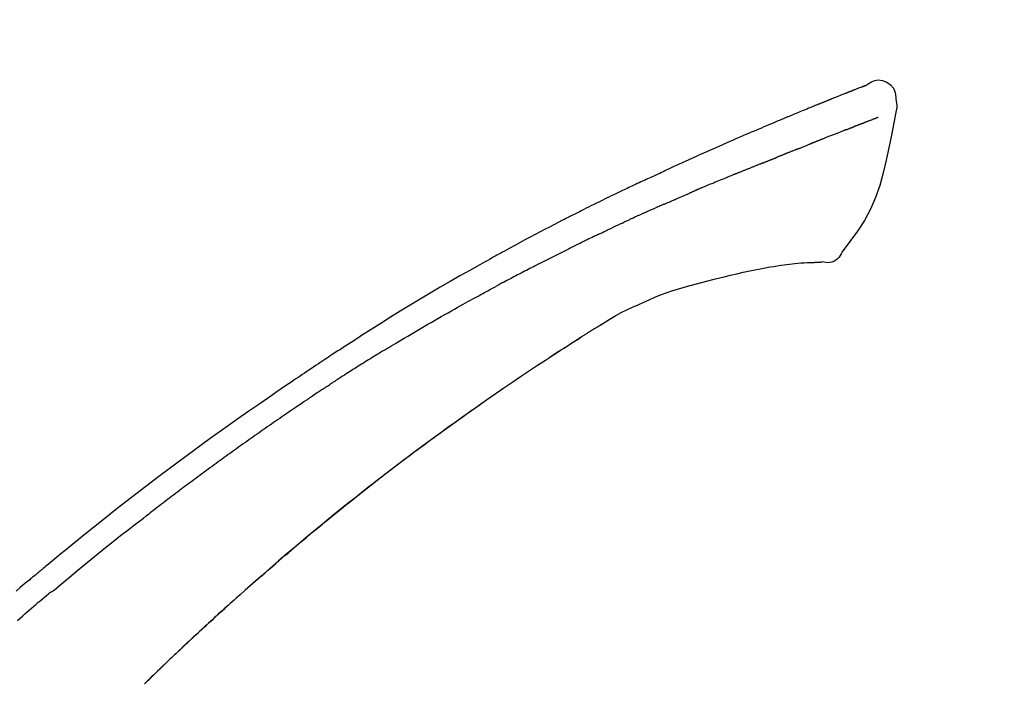
# Model space of a CAD drawing. Units: millimetres. Extents: x -109 to 26472, y -120 to 8859.
# Drawn here: x 7822 to 7888, y 3245 to 3289 of the extents above; entities that cross this region are included whole.
import ezdxf

# ---------------------------------------------------------------- set-up
doc = ezdxf.new("R2010")
doc.units = ezdxf.units.MM
doc.layers.get('DEFPOINTS').update_dxf_attribs({"color": 146})
doc.layers.add('150-機器', color=8, linetype='Continuous')
doc.layers.add('166-寸法B', color=11, linetype='Continuous')
doc.styles.add('KH001', font='txt')
doc.dimstyles.new('KH1xx030', dxfattribs={"dimscale": 30, "dimtxt": 2, "dimasz": 0.6, "dimexe": 0.3, "dimexo": 1.2, "dimgap": 0.5, "dimtad": 3, "dimdec": 1, "dimdsep": 46, "dimlunit": 6, "dimtxsty": 'KH001', "dimblk": 'DOT', "dimcen": 1, "dimdle": 1, "dimclrd": 256, "dimclre": 256, "dimclrt": 256, "dimadec": 0, "dimazin": 0, "dimtfac": 1, "dimtdec": 1, "dimtix": 1, "dimtmove": 2, "dimatfit": 3, "dimldrblk": 'CLOSEDBLANK', "dimfxl": 1, "dimtolj": 1, "dimtzin": 0, "dimlwd": -1, "dimlwe": -1, "dimarcsym": 0})

# ---------------------------------------------------------------- blocks, each defined once
blk = doc.blocks.new('F402_D')
at = {"layer": '150-機器', "color": 13, "linetype": 'Continuous'}
for points in [[(-85.546, 252.867), (-85.76, 253.012), (-85.977, 253.139), (-86.201, 253.231), (-86.435, 253.271), (-86.724, 253.236), (-87.006, 253.119), (-87.255, 252.937), (-87.443, 252.708), (-87.538, 252.5), (-87.592, 252.278), (-87.618, 252.046), (-87.632, 251.808)], [(-85.55, 252.866), (-85.55, 252.868), (-85.549, 252.869), (-85.548, 252.87), (-85.548, 252.871), (-85.54, 252.875), (-85.53, 252.871), (-85.518, 252.863), (-85.505, 252.853), (-85.451, 252.818), (-85.402, 252.801), (-85.355, 252.79), (-85.307, 252.777), (-85.244, 252.753), (-85.182, 252.729), (-85.119, 252.704), (-85.056, 252.68), (-85.009, 252.661), (-84.962, 252.643), (-84.916, 252.624), (-84.869, 252.606), (-84.855, 252.601), (-84.841, 252.595), (-84.828, 252.59), (-84.814, 252.584), (-84.813, 252.584), (-84.811, 252.583), (-84.81, 252.583), (-84.809, 252.582), (-84.808, 252.582), (-84.807, 252.582), (-84.805, 252.581), (-84.804, 252.581), (-84.803, 252.58), (-84.802, 252.58), (-84.801, 252.58), (-84.8, 252.579), (-84.799, 252.579), (-84.798, 252.578), (-84.797, 252.578), (-84.796, 252.577), (-84.795, 252.577), (-84.794, 252.577), (-84.793, 252.576), (-84.792, 252.576), (-84.791, 252.575), (-84.789, 252.575), (-84.788, 252.574), (-84.787, 252.574), (-84.786, 252.574), (-84.785, 252.573), (-84.784, 252.573), (-84.783, 252.572), (-84.782, 252.572), (-84.781, 252.572), (-84.78, 252.571), (-84.779, 252.571), (-84.774, 252.569), (-84.769, 252.567), (-84.764, 252.565), (-84.759, 252.563), (-84.744, 252.557), (-84.729, 252.551), (-84.714, 252.545), (-84.699, 252.54), (-84.673, 252.53), (-84.647, 252.52), (-84.621, 252.51), (-84.595, 252.499), (-84.558, 252.485), (-84.521, 252.47), (-84.484, 252.456), (-84.447, 252.441), (-84.369, 252.411), (-84.291, 252.38), (-84.214, 252.349), (-84.136, 252.318), (-84.036, 252.279), (-83.936, 252.239), (-83.836, 252.199), (-83.737, 252.159), (-83.652, 252.125), (-83.567, 252.091), (-83.482, 252.057), (-83.398, 252.023), (-83.367, 252.01), (-83.336, 251.998), (-83.306, 251.986), (-83.275, 251.973), (-83.273, 251.972), (-83.27, 251.971), (-83.267, 251.97), (-83.264, 251.969), (-83.263, 251.968), (-83.262, 251.968), (-83.261, 251.967), (-83.26, 251.967), (-83.259, 251.967), (-83.258, 251.966), (-83.257, 251.966), (-83.256, 251.965), (-83.255, 251.965), (-83.254, 251.964), (-83.253, 251.964), (-83.251, 251.964), (-83.25, 251.963), (-83.249, 251.963), (-83.248, 251.962), (-83.247, 251.962), (-83.246, 251.961), (-83.245, 251.961), (-83.244, 251.961), (-83.243, 251.96), (-83.234, 251.956), (-83.224, 251.953), (-83.215, 251.949), (-83.206, 251.945), (-83.182, 251.935), (-83.158, 251.926), (-83.134, 251.916), (-83.11, 251.906), (-83.075, 251.892), (-83.04, 251.878), (-83.005, 251.863), (-82.97, 251.849), (-82.937, 251.836), (-82.905, 251.823), (-82.873, 251.811), (-82.841, 251.798), (-82.813, 251.786), (-82.785, 251.775), (-82.757, 251.764), (-82.729, 251.753), (-82.701, 251.741), (-82.673, 251.73), (-82.645, 251.719), (-82.617, 251.708), (-82.569, 251.688), (-82.522, 251.669), (-82.474, 251.65), (-82.427, 251.631), (-82.357, 251.603), (-82.286, 251.574), (-82.216, 251.546), (-82.146, 251.517), (-82.051, 251.479), (-81.956, 251.44), (-81.861, 251.401), (-81.766, 251.363), (-81.649, 251.315), (-81.532, 251.267), (-81.415, 251.219), (-81.298, 251.171), (-81.193, 251.128), (-81.089, 251.084), (-80.985, 251.041), (-80.88, 250.998), (-80.798, 250.964), (-80.715, 250.929), (-80.632, 250.894), (-80.55, 250.86), (-80.504, 250.841), (-80.459, 250.821), (-80.414, 250.802), (-80.368, 250.783), (-80.276, 250.745), (-80.183, 250.706), (-80.091, 250.668), (-79.998, 250.63), (-79.861, 250.573), (-79.724, 250.516), (-79.587, 250.459), (-79.451, 250.402), (-79.281, 250.33), (-79.111, 250.259), (-78.942, 250.187), (-78.773, 250.115), (-78.61, 250.046), (-78.447, 249.977), (-78.284, 249.907), (-78.122, 249.838), (-77.936, 249.759), (-77.75, 249.68), (-77.564, 249.601), (-77.378, 249.521), (-77.16, 249.428), (-76.942, 249.334), (-76.725, 249.24), (-76.507, 249.145), (-76.26, 249.036), (-76.013, 248.927), (-75.766, 248.818), (-75.519, 248.708), (-75.258, 248.592), (-74.997, 248.476), (-74.736, 248.36), (-74.475, 248.244), (-74.233, 248.136), (-73.991, 248.028), (-73.75, 247.92), (-73.509, 247.81), (-73.309, 247.719), (-73.11, 247.626), (-72.911, 247.533), (-72.712, 247.439), (-72.569, 247.372), (-72.427, 247.305), (-72.284, 247.237), (-72.142, 247.17), (-72.028, 247.117), (-71.915, 247.064), (-71.802, 247.012), (-71.689, 246.959), (-71.593, 246.915), (-71.498, 246.872), (-71.403, 246.828), (-71.307, 246.784), (-71.203, 246.737), (-71.1, 246.69), (-70.996, 246.643), (-70.892, 246.596), (-70.776, 246.543), (-70.659, 246.489), (-70.543, 246.436), (-70.427, 246.382), (-70.305, 246.326), (-70.183, 246.269), (-70.062, 246.213), (-69.94, 246.156), (-69.835, 246.107), (-69.73, 246.057), (-69.625, 246.008), (-69.52, 245.958), (-69.421, 245.912), (-69.322, 245.865), (-69.223, 245.818), (-69.124, 245.77), (-68.995, 245.709), (-68.866, 245.647), (-68.737, 245.585), (-68.608, 245.522), (-68.444, 245.443), (-68.28, 245.363), (-68.117, 245.283), (-67.953, 245.203), (-67.766, 245.111), (-67.578, 245.019), (-67.391, 244.926), (-67.204, 244.833), (-67.042, 244.753), (-66.88, 244.672), (-66.718, 244.59), (-66.556, 244.509), (-66.426, 244.444), (-66.296, 244.378), (-66.166, 244.312), (-66.036, 244.246), (-65.955, 244.205), (-65.875, 244.164), (-65.794, 244.123), (-65.713, 244.082), (-65.665, 244.058), (-65.617, 244.033), (-65.569, 244.008), (-65.52, 243.984), (-65.5, 243.973), (-65.479, 243.963), (-65.459, 243.952), (-65.438, 243.942), (-65.405, 243.925), (-65.373, 243.908), (-65.34, 243.891), (-65.307, 243.874), (-65.012, 243.723), (-64.717, 243.573), (-64.423, 243.421), (-64.128, 243.269), (-63.799, 243.097), (-63.47, 242.924), (-63.142, 242.75), (-62.814, 242.575), (-62.464, 242.385), (-62.114, 242.195), (-61.765, 242.004), (-61.415, 241.812), (-61.289, 241.743), (-61.163, 241.674), (-61.037, 241.604), (-60.911, 241.535), (-60.785, 241.465), (-60.659, 241.395), (-60.533, 241.325), (-60.407, 241.255), (-60.244, 241.165), (-60.082, 241.074), (-59.92, 240.983), (-59.757, 240.892), (-59.095, 240.521), (-58.434, 240.15), (-57.773, 239.776), (-57.115, 239.398), (-56.44, 239.003), (-55.768, 238.603), (-55.098, 238.197), (-54.432, 237.787), (-53.785, 237.383), (-53.139, 236.974), (-52.496, 236.564), (-51.852, 236.153), (-51.674, 236.039), (-51.496, 235.925), (-51.318, 235.811), (-51.141, 235.696), (-50.963, 235.582), (-50.785, 235.467), (-50.607, 235.351), (-50.43, 235.236), (-50.26, 235.125), (-50.09, 235.014), (-49.92, 234.903), (-49.751, 234.791), (-49.629, 234.711), (-49.508, 234.631), (-49.386, 234.551), (-49.265, 234.47), (-49.191, 234.421), (-49.118, 234.373), (-49.045, 234.324), (-48.971, 234.275), (-48.81, 234.168), (-48.649, 234.061), (-48.489, 233.954), (-48.328, 233.847), (-48.178, 233.746), (-48.029, 233.646), (-47.879, 233.545), (-47.73, 233.444), (-47.592, 233.35), (-47.454, 233.257), (-47.316, 233.163), (-47.178, 233.069)], [(-85.486, 252.845), (-85.474, 252.841), (-85.463, 252.836), (-85.452, 252.832), (-85.441, 252.828), (-85.408, 252.815), (-85.374, 252.803), (-85.341, 252.79), (-85.307, 252.777), (-85.244, 252.753), (-85.182, 252.728), (-85.119, 252.704), (-85.056, 252.68), (-85.009, 252.661), (-84.962, 252.643), (-84.916, 252.624), (-84.869, 252.606), (-84.855, 252.601), (-84.841, 252.595), (-84.828, 252.59), (-84.814, 252.584), (-84.813, 252.584), (-84.811, 252.583), (-84.81, 252.583), (-84.809, 252.582), (-84.808, 252.582), (-84.807, 252.582), (-84.805, 252.581), (-84.804, 252.581), (-84.803, 252.58), (-84.802, 252.58), (-84.801, 252.58), (-84.8, 252.579), (-84.799, 252.579), (-84.798, 252.578), (-84.797, 252.578), (-84.796, 252.577), (-84.795, 252.577), (-84.794, 252.577), (-84.793, 252.576), (-84.792, 252.576), (-84.791, 252.575), (-84.789, 252.575), (-84.788, 252.574), (-84.787, 252.574), (-84.786, 252.574), (-84.785, 252.573), (-84.784, 252.573), (-84.783, 252.572), (-84.782, 252.572), (-84.781, 252.572), (-84.78, 252.571), (-84.779, 252.571), (-84.774, 252.569), (-84.769, 252.567), (-84.764, 252.565), (-84.759, 252.563), (-84.744, 252.557), (-84.729, 252.551), (-84.714, 252.545), (-84.699, 252.54), (-84.673, 252.53), (-84.647, 252.52), (-84.621, 252.51), (-84.595, 252.499), (-84.558, 252.485), (-84.521, 252.47), (-84.484, 252.456), (-84.447, 252.441), (-84.413, 252.428), (-84.379, 252.415), (-84.346, 252.401), (-84.312, 252.388), (-84.288, 252.379), (-84.264, 252.369), (-84.24, 252.36), (-84.216, 252.35), (-84.215, 252.35), (-84.214, 252.349), (-84.213, 252.349), (-84.212, 252.348)], [(-87.632, 251.807), (-87.643, 251.761), (-87.653, 251.716), (-87.663, 251.67), (-87.67, 251.623), (-87.675, 251.574), (-87.678, 251.524), (-87.678, 251.475), (-87.674, 251.425), (-87.668, 251.373), (-87.658, 251.322), (-87.648, 251.27), (-87.636, 251.219)], [(-87.629, 251.22), (-87.473, 250.389), (-87.313, 249.557), (-87.145, 248.725), (-86.964, 247.892), (-86.763, 247.047), (-86.53, 246.21), (-86.251, 245.393), (-85.91, 244.605), (-85.503, 243.86), (-85.041, 243.144), (-84.541, 242.447), (-84.022, 241.76)], [(-86.418, 250.752), (-86.406, 250.748), (-86.395, 250.743), (-86.384, 250.739), (-86.372, 250.734), (-86.349, 250.726), (-86.327, 250.717), (-86.304, 250.708), (-86.281, 250.699), (-86.244, 250.685), (-86.207, 250.67), (-86.17, 250.656), (-86.133, 250.642), (-86.094, 250.627), (-86.055, 250.612), (-86.015, 250.596), (-85.976, 250.581), (-85.934, 250.565), (-85.892, 250.549), (-85.851, 250.533), (-85.809, 250.517), (-85.764, 250.5), (-85.72, 250.483), (-85.676, 250.466), (-85.631, 250.449), (-85.594, 250.434), (-85.556, 250.42), (-85.519, 250.406), (-85.482, 250.391), (-85.453, 250.38), (-85.423, 250.369), (-85.394, 250.357), (-85.365, 250.346), (-85.345, 250.338), (-85.325, 250.331), (-85.304, 250.323), (-85.284, 250.315), (-85.263, 250.307), (-85.241, 250.299), (-85.22, 250.291), (-85.199, 250.283), (-85.184, 250.277), (-85.169, 250.271), (-85.154, 250.266), (-85.139, 250.26), (-85.132, 250.257), (-85.124, 250.254), (-85.117, 250.252), (-85.109, 250.249)], [(-85.109, 250.249), (-85.101, 250.246), (-85.093, 250.243), (-85.085, 250.24), (-85.077, 250.236), (-85.06, 250.23), (-85.043, 250.224), (-85.027, 250.218), (-85.01, 250.211), (-84.984, 250.201), (-84.958, 250.192), (-84.932, 250.182), (-84.906, 250.172), (-84.889, 250.165), (-84.871, 250.159), (-84.853, 250.152), (-84.835, 250.145), (-84.826, 250.142), (-84.816, 250.138), (-84.807, 250.135), (-84.798, 250.131)], [(-84.296, 249.936), (-84.305, 249.94), (-84.314, 249.943), (-84.323, 249.947), (-84.332, 249.95), (-84.35, 249.957), (-84.368, 249.964), (-84.386, 249.971), (-84.404, 249.978), (-84.43, 249.988), (-84.456, 249.999), (-84.482, 250.009), (-84.508, 250.019), (-84.533, 250.029), (-84.558, 250.038), (-84.583, 250.048), (-84.609, 250.058), (-84.633, 250.067), (-84.657, 250.077), (-84.681, 250.086), (-84.705, 250.095), (-84.721, 250.101), (-84.736, 250.107), (-84.752, 250.113), (-84.767, 250.119), (-84.775, 250.122), (-84.783, 250.125), (-84.79, 250.128), (-84.798, 250.131)], [(-84.296, 249.936), (-84.28, 249.93), (-84.263, 249.923), (-84.247, 249.917), (-84.23, 249.911), (-84.197, 249.897), (-84.163, 249.884), (-84.13, 249.871), (-84.097, 249.858), (-84.044, 249.838), (-83.991, 249.817), (-83.938, 249.796), (-83.885, 249.775), (-83.829, 249.753), (-83.773, 249.731), (-83.717, 249.709), (-83.661, 249.687), (-83.601, 249.664), (-83.541, 249.64), (-83.482, 249.616), (-83.422, 249.593), (-83.359, 249.568), (-83.295, 249.543), (-83.232, 249.518), (-83.169, 249.492), (-83.112, 249.47), (-83.056, 249.448), (-83, 249.425), (-82.944, 249.403), (-82.897, 249.384), (-82.85, 249.366), (-82.803, 249.347), (-82.756, 249.328), (-82.721, 249.314), (-82.686, 249.3), (-82.65, 249.286), (-82.615, 249.271), (-82.581, 249.258), (-82.547, 249.244), (-82.514, 249.231), (-82.48, 249.217), (-82.458, 249.208), (-82.436, 249.199), (-82.414, 249.19), (-82.392, 249.182), (-82.381, 249.177), (-82.37, 249.173), (-82.36, 249.169), (-82.349, 249.164)], [(-82.349, 249.164), (-82.341, 249.161), (-82.334, 249.158), (-82.326, 249.155), (-82.318, 249.152), (-82.302, 249.145), (-82.286, 249.139), (-82.27, 249.132), (-82.253, 249.125), (-82.227, 249.115), (-82.201, 249.104), (-82.175, 249.094), (-82.149, 249.083), (-82.119, 249.072), (-82.089, 249.06), (-82.059, 249.049), (-82.03, 249.037), (-82.008, 249.029), (-81.987, 249.021), (-81.966, 249.013), (-81.944, 249.004), (-81.933, 249), (-81.922, 248.996), (-81.91, 248.991), (-81.899, 248.987)], [(-81.041, 248.644), (-81.054, 248.649), (-81.066, 248.654), (-81.079, 248.659), (-81.092, 248.664), (-81.118, 248.674), (-81.144, 248.685), (-81.17, 248.695), (-81.196, 248.705), (-81.247, 248.725), (-81.298, 248.746), (-81.35, 248.766), (-81.401, 248.786), (-81.46, 248.809), (-81.52, 248.832), (-81.579, 248.856), (-81.638, 248.879), (-81.683, 248.898), (-81.728, 248.916), (-81.773, 248.935), (-81.818, 248.954), (-81.838, 248.962), (-81.858, 248.97), (-81.879, 248.979), (-81.899, 248.987)], [(-81.041, 248.644), (-81.024, 248.637), (-81.006, 248.63), (-80.989, 248.623), (-80.972, 248.616), (-80.939, 248.603), (-80.905, 248.59), (-80.872, 248.577), (-80.839, 248.564), (-80.79, 248.544), (-80.741, 248.525), (-80.693, 248.505), (-80.644, 248.486), (-80.598, 248.468), (-80.553, 248.45), (-80.507, 248.431), (-80.462, 248.413), (-80.433, 248.401), (-80.403, 248.389), (-80.374, 248.378), (-80.344, 248.366), (-80.33, 248.36), (-80.316, 248.355), (-80.302, 248.349), (-80.288, 248.343)], [(-80.288, 248.343), (-80.272, 248.337), (-80.256, 248.33), (-80.24, 248.324), (-80.224, 248.317), (-80.193, 248.305), (-80.163, 248.293), (-80.133, 248.281), (-80.103, 248.268), (-80.06, 248.251), (-80.017, 248.234), (-79.974, 248.216), (-79.931, 248.199), (-79.894, 248.184), (-79.858, 248.169), (-79.821, 248.154), (-79.784, 248.139), (-79.761, 248.13), (-79.738, 248.12), (-79.716, 248.111), (-79.693, 248.102), (-79.683, 248.098), (-79.672, 248.093), (-79.662, 248.089), (-79.652, 248.085)], [(-78.72, 247.71), (-78.733, 247.715), (-78.746, 247.72), (-78.759, 247.726), (-78.772, 247.731), (-78.799, 247.742), (-78.825, 247.752), (-78.851, 247.763), (-78.878, 247.773), (-78.917, 247.789), (-78.956, 247.805), (-78.995, 247.821), (-79.035, 247.837), (-79.074, 247.852), (-79.113, 247.868), (-79.152, 247.884), (-79.191, 247.899), (-79.229, 247.915), (-79.268, 247.93), (-79.307, 247.946), (-79.345, 247.962), (-79.384, 247.977), (-79.422, 247.993), (-79.461, 248.008), (-79.499, 248.023), (-79.525, 248.034), (-79.55, 248.044), (-79.576, 248.054), (-79.601, 248.064), (-79.614, 248.07), (-79.626, 248.075), (-79.639, 248.08), (-79.652, 248.085)], [(-78.72, 247.71), (-78.705, 247.704), (-78.69, 247.698), (-78.675, 247.692), (-78.66, 247.686), (-78.63, 247.674), (-78.6, 247.662), (-78.57, 247.649), (-78.54, 247.637), (-78.494, 247.619), (-78.449, 247.601), (-78.404, 247.583), (-78.358, 247.564), (-78.313, 247.546), (-78.267, 247.528), (-78.222, 247.509), (-78.176, 247.491), (-78.13, 247.472), (-78.084, 247.454), (-78.038, 247.436), (-77.992, 247.417), (-77.946, 247.398), (-77.9, 247.38), (-77.854, 247.361), (-77.807, 247.343), (-77.761, 247.324), (-77.714, 247.305), (-77.668, 247.287), (-77.621, 247.268), (-77.575, 247.249), (-77.528, 247.23), (-77.481, 247.211), (-77.434, 247.193), (-77.387, 247.174), (-77.34, 247.155), (-77.293, 247.136), (-77.246, 247.117), (-77.199, 247.098), (-77.152, 247.079), (-77.104, 247.06), (-77.057, 247.041), (-77.025, 247.028), (-76.994, 247.015), (-76.962, 247.003), (-76.93, 246.99), (-76.914, 246.983), (-76.898, 246.977), (-76.882, 246.971), (-76.867, 246.964)], [(-76.867, 246.964), (-76.843, 246.955), (-76.818, 246.945), (-76.794, 246.935), (-76.77, 246.926), (-76.722, 246.906), (-76.674, 246.887), (-76.626, 246.868), (-76.578, 246.848), (-76.496, 246.815), (-76.415, 246.781), (-76.333, 246.748), (-76.252, 246.714), (-76.154, 246.674), (-76.056, 246.634), (-75.958, 246.594), (-75.859, 246.554), (-75.745, 246.506), (-75.63, 246.459), (-75.514, 246.412), (-75.399, 246.365), (-75.292, 246.322), (-75.185, 246.278), (-75.078, 246.234), (-74.971, 246.19), (-74.896, 246.159), (-74.82, 246.127), (-74.745, 246.095), (-74.669, 246.065), (-74.624, 246.048), (-74.58, 246.03), (-74.536, 246.013), (-74.492, 245.994), (-74.464, 245.981), (-74.436, 245.968), (-74.408, 245.954), (-74.38, 245.941), (-74.361, 245.932), (-74.342, 245.924), (-74.323, 245.915), (-74.304, 245.907), (-74.295, 245.903), (-74.285, 245.898), (-74.276, 245.894), (-74.266, 245.89)], [(-74.266, 245.89), (-74.253, 245.884), (-74.24, 245.878), (-74.227, 245.872), (-74.214, 245.866), (-74.188, 245.855), (-74.162, 245.843), (-74.136, 245.831), (-74.11, 245.82), (-74.07, 245.802), (-74.031, 245.784), (-73.992, 245.767), (-73.952, 245.75), (-73.926, 245.738), (-73.899, 245.727), (-73.873, 245.715), (-73.847, 245.704), (-73.833, 245.698), (-73.82, 245.692), (-73.807, 245.686), (-73.794, 245.68)], [(-72.852, 245.274), (-72.892, 245.291), (-72.931, 245.308), (-72.97, 245.325), (-73.009, 245.342), (-73.088, 245.376), (-73.166, 245.411), (-73.245, 245.445), (-73.323, 245.479), (-73.402, 245.512), (-73.48, 245.546), (-73.559, 245.58), (-73.637, 245.613), (-73.676, 245.63), (-73.715, 245.647), (-73.755, 245.664), (-73.794, 245.68)], [(-72.132, 244.961), (-72.176, 244.98), (-72.22, 244.999), (-72.264, 245.018), (-72.308, 245.037), (-72.368, 245.063), (-72.428, 245.089), (-72.488, 245.115), (-72.548, 245.142), (-72.608, 245.168), (-72.668, 245.194), (-72.728, 245.22), (-72.788, 245.246), (-72.804, 245.253), (-72.82, 245.26), (-72.836, 245.267), (-72.852, 245.274)], [(-72.132, 244.961), (-72.109, 244.951), (-72.085, 244.94), (-72.062, 244.93), (-72.039, 244.92), (-71.989, 244.899), (-71.94, 244.877), (-71.891, 244.856), (-71.842, 244.835), (-71.765, 244.801), (-71.688, 244.767), (-71.611, 244.734), (-71.534, 244.7), (-71.45, 244.663), (-71.366, 244.626), (-71.282, 244.589), (-71.198, 244.552), (-71.139, 244.526), (-71.081, 244.5), (-71.023, 244.474), (-70.964, 244.448), (-70.934, 244.435), (-70.904, 244.421), (-70.873, 244.408), (-70.843, 244.394)], [(-70.843, 244.394), (-70.801, 244.375), (-70.759, 244.357), (-70.717, 244.338), (-70.675, 244.319), (-70.587, 244.28), (-70.499, 244.241), (-70.412, 244.201), (-70.324, 244.162), (-70.236, 244.122), (-70.148, 244.082), (-70.061, 244.042), (-69.973, 244.002), (-69.927, 243.981), (-69.882, 243.96), (-69.836, 243.939), (-69.79, 243.918)], [(-67.682, 242.923), (-67.707, 242.935), (-67.732, 242.947), (-67.756, 242.959), (-67.781, 242.97), (-67.828, 242.993), (-67.875, 243.015), (-67.921, 243.038), (-67.968, 243.06), (-68.081, 243.115), (-68.195, 243.17), (-68.308, 243.224), (-68.422, 243.279), (-68.572, 243.351), (-68.723, 243.424), (-68.873, 243.495), (-69.024, 243.566), (-69.154, 243.626), (-69.283, 243.686), (-69.412, 243.745), (-69.542, 243.804), (-69.604, 243.832), (-69.666, 243.861), (-69.728, 243.89), (-69.79, 243.918)], [(-67.682, 242.923), (-67.65, 242.907), (-67.618, 242.892), (-67.585, 242.876), (-67.553, 242.86), (-67.484, 242.827), (-67.416, 242.794), (-67.347, 242.761), (-67.279, 242.728), (-67.171, 242.676), (-67.063, 242.623), (-66.954, 242.571), (-66.846, 242.518), (-66.771, 242.481), (-66.695, 242.443), (-66.619, 242.406), (-66.544, 242.368), (-66.504, 242.349), (-66.464, 242.329), (-66.424, 242.31), (-66.385, 242.29)], [(-66.385, 242.29), (-66.342, 242.269), (-66.3, 242.248), (-66.258, 242.227), (-66.216, 242.206), (-66.127, 242.163), (-66.039, 242.119), (-65.951, 242.075), (-65.863, 242.031), (-65.775, 241.987), (-65.688, 241.943), (-65.6, 241.898), (-65.512, 241.854), (-65.467, 241.83), (-65.421, 241.807), (-65.375, 241.784), (-65.33, 241.761)], [(-84.022, 241.76), (-83.956, 241.633), (-83.885, 241.509), (-83.805, 241.394), (-83.712, 241.29), (-83.594, 241.196), (-83.462, 241.121), (-83.32, 241.068), (-83.172, 241.039), (-83.044, 241.034), (-82.916, 241.044), (-82.788, 241.063), (-82.661, 241.088)], [(-63.713, 240.947), (-63.758, 240.97), (-63.803, 240.992), (-63.847, 241.015), (-63.892, 241.038), (-63.981, 241.083), (-64.071, 241.129), (-64.16, 241.174), (-64.25, 241.219), (-64.384, 241.287), (-64.519, 241.355), (-64.654, 241.423), (-64.789, 241.49), (-64.879, 241.535), (-64.969, 241.58), (-65.059, 241.625), (-65.149, 241.67), (-65.194, 241.692), (-65.239, 241.714), (-65.284, 241.737), (-65.329, 241.759)], [(-82.174, 241.058), (-82.198, 241.059), (-82.221, 241.06), (-82.245, 241.061), (-82.269, 241.062), (-82.308, 241.064), (-82.347, 241.065), (-82.386, 241.067), (-82.425, 241.068), (-82.466, 241.068), (-82.506, 241.068), (-82.547, 241.069), (-82.589, 241.074), (-82.604, 241.079), (-82.619, 241.083), (-82.634, 241.084), (-82.65, 241.077), (-82.652, 241.075), (-82.655, 241.073), (-82.657, 241.073), (-82.658, 241.073), (-82.658, 241.074), (-82.659, 241.075), (-82.659, 241.077), (-82.659, 241.079)], [(-80.849, 240.969), (-81.057, 240.993), (-81.266, 241.016), (-81.474, 241.035), (-81.683, 241.048), (-81.804, 241.053), (-81.925, 241.056), (-82.046, 241.057), (-82.167, 241.058)], [(-79.206, 240.75), (-79.439, 240.789), (-79.672, 240.827), (-79.906, 240.863), (-80.14, 240.895), (-80.317, 240.916), (-80.494, 240.935), (-80.671, 240.952), (-80.849, 240.969)], [(-77.827, 240.487), (-78.172, 240.553), (-78.517, 240.619), (-78.862, 240.684), (-79.206, 240.75)], [(-63.713, 240.947), (-63.674, 240.927), (-63.634, 240.906), (-63.594, 240.886), (-63.554, 240.866), (-63.474, 240.825), (-63.394, 240.785), (-63.315, 240.744), (-63.235, 240.703), (-63.116, 240.642), (-62.997, 240.581), (-62.878, 240.519), (-62.759, 240.458), (-62.64, 240.396), (-62.522, 240.335), (-62.403, 240.273), (-62.285, 240.212), (-62.167, 240.15), (-62.049, 240.088), (-61.931, 240.027), (-61.813, 239.965), (-61.696, 239.903), (-61.578, 239.841), (-61.461, 239.779), (-61.344, 239.717), (-61.266, 239.676), (-61.188, 239.634), (-61.11, 239.592), (-61.032, 239.551), (-60.993, 239.53), (-60.954, 239.509), (-60.915, 239.489), (-60.877, 239.468)], [(-76.12, 240.098), (-76.547, 240.195), (-76.974, 240.293), (-77.401, 240.39), (-77.827, 240.487)], [(-73.755, 239.479), (-74.346, 239.634), (-74.937, 239.789), (-75.529, 239.943), (-76.12, 240.098)], [(-70.735, 238.383), (-71.107, 238.554), (-71.481, 238.721), (-71.857, 238.879), (-72.238, 239.026), (-72.612, 239.153), (-72.991, 239.268), (-73.372, 239.376), (-73.755, 239.479)], [(-53.369, 235.18), (-53.443, 235.225), (-53.517, 235.27), (-53.592, 235.315), (-53.666, 235.36), (-53.815, 235.451), (-53.963, 235.541), (-54.112, 235.631), (-54.261, 235.721), (-54.484, 235.855), (-54.708, 235.988), (-54.933, 236.121), (-55.157, 236.253), (-55.382, 236.386), (-55.607, 236.518), (-55.831, 236.649), (-56.057, 236.78), (-56.282, 236.911), (-56.508, 237.041), (-56.733, 237.171), (-56.959, 237.3), (-57.185, 237.43), (-57.412, 237.558), (-57.638, 237.687), (-57.865, 237.815), (-58.06, 237.924), (-58.254, 238.033), (-58.449, 238.142), (-58.644, 238.25), (-58.807, 238.341), (-58.97, 238.431), (-59.134, 238.521), (-59.297, 238.611), (-59.428, 238.683), (-59.559, 238.754), (-59.69, 238.826), (-59.822, 238.898), (-59.953, 238.97), (-60.085, 239.041), (-60.216, 239.113), (-60.348, 239.184), (-60.436, 239.231), (-60.524, 239.279), (-60.612, 239.326), (-60.7, 239.373), (-60.744, 239.397), (-60.788, 239.42), (-60.833, 239.444), (-60.877, 239.468)], [(-67.825, 236.858), (-68.172, 237.079), (-68.521, 237.295), (-68.874, 237.504), (-69.233, 237.702), (-69.602, 237.886), (-69.976, 238.058), (-70.355, 238.222), (-70.736, 238.383)], [(-67.448, 236.626), (-67.497, 236.657), (-67.547, 236.688), (-67.596, 236.719), (-67.646, 236.751), (-67.696, 236.781), (-67.746, 236.812), (-67.796, 236.842), (-67.847, 236.873), (-67.897, 236.903), (-67.948, 236.933), (-67.999, 236.962), (-68.049, 236.992)], [(-67.448, 236.626), (-67.442, 236.622), (-67.436, 236.618), (-67.43, 236.615), (-67.425, 236.611), (-67.414, 236.605), (-67.404, 236.598), (-67.393, 236.592), (-67.383, 236.585), (-67.369, 236.576), (-67.355, 236.567), (-67.341, 236.558), (-67.327, 236.549), (-67.316, 236.543), (-67.304, 236.536), (-67.293, 236.529), (-67.282, 236.522), (-67.263, 236.51), (-67.244, 236.497), (-67.225, 236.485), (-67.206, 236.473), (-67.178, 236.456), (-67.15, 236.438), (-67.122, 236.42), (-67.094, 236.403), (-67.056, 236.379), (-67.019, 236.355), (-66.981, 236.331), (-66.943, 236.307), (-66.906, 236.283), (-66.868, 236.26), (-66.831, 236.236), (-66.793, 236.212), (-66.756, 236.189), (-66.719, 236.165), (-66.682, 236.141), (-66.645, 236.118), (-66.608, 236.094), (-66.571, 236.071), (-66.534, 236.047), (-66.497, 236.024), (-66.459, 235.999), (-66.42, 235.975), (-66.382, 235.95), (-66.343, 235.925), (-66.317, 235.909), (-66.29, 235.892), (-66.264, 235.875), (-66.238, 235.858), (-66.224, 235.849), (-66.209, 235.84), (-66.195, 235.831), (-66.181, 235.822)], [(-66.234, 235.856), (-66.26, 235.872), (-66.286, 235.889), (-66.313, 235.906), (-66.339, 235.923), (-66.365, 235.939), (-66.391, 235.956), (-66.417, 235.973), (-66.444, 235.99), (-66.47, 236.006), (-66.496, 236.023), (-66.522, 236.04), (-66.549, 236.057)], [(-65.468, 235.363), (-65.476, 235.367), (-65.483, 235.372), (-65.49, 235.377), (-65.497, 235.382), (-65.561, 235.422), (-65.624, 235.463), (-65.687, 235.504), (-65.751, 235.545), (-65.841, 235.603), (-65.931, 235.661), (-66.021, 235.719), (-66.111, 235.777), (-66.193, 235.83), (-66.276, 235.883), (-66.359, 235.936), (-66.442, 235.989), (-66.469, 236.005), (-66.495, 236.022), (-66.522, 236.039), (-66.548, 236.056)], [(-44.685, 219.671), (-44.737, 219.717), (-44.79, 219.763), (-44.842, 219.809), (-44.895, 219.855), (-45.013, 219.959), (-45.132, 220.063), (-45.25, 220.166), (-45.369, 220.269), (-45.556, 220.431), (-45.742, 220.593), (-45.929, 220.755), (-46.116, 220.916), (-46.317, 221.089), (-46.519, 221.263), (-46.721, 221.435), (-46.923, 221.608), (-47.127, 221.782), (-47.331, 221.955), (-47.536, 222.129), (-47.741, 222.302), (-47.948, 222.476), (-48.155, 222.65), (-48.362, 222.824), (-48.57, 222.997), (-48.78, 223.172), (-48.99, 223.346), (-49.2, 223.52), (-49.411, 223.693), (-49.65, 223.89), (-49.89, 224.087), (-50.13, 224.283), (-50.371, 224.478), (-50.62, 224.68), (-50.869, 224.881), (-51.119, 225.081), (-51.369, 225.281), (-51.618, 225.479), (-51.866, 225.676), (-52.115, 225.873), (-52.365, 226.07), (-52.585, 226.243), (-52.806, 226.415), (-53.027, 226.587), (-53.248, 226.759), (-53.436, 226.904), (-53.624, 227.049), (-53.813, 227.193), (-54.001, 227.337), (-54.166, 227.463), (-54.332, 227.589), (-54.497, 227.714), (-54.663, 227.839), (-54.805, 227.946), (-54.947, 228.052), (-55.089, 228.159), (-55.231, 228.265), (-55.374, 228.372), (-55.517, 228.478), (-55.661, 228.585), (-55.804, 228.691), (-55.962, 228.807), (-56.119, 228.923), (-56.277, 229.039), (-56.435, 229.154), (-56.634, 229.3), (-56.833, 229.445), (-57.032, 229.59), (-57.232, 229.735), (-57.473, 229.91), (-57.715, 230.085), (-57.957, 230.259), (-58.2, 230.433), (-58.702, 230.792), (-59.205, 231.15), (-59.709, 231.506), (-60.214, 231.861), (-60.795, 232.264), (-61.378, 232.665), (-61.962, 233.062), (-62.549, 233.456), (-63.085, 233.813), (-63.623, 234.167), (-64.162, 234.519), (-64.702, 234.87), (-64.934, 235.02), (-65.166, 235.17), (-65.398, 235.319), (-65.63, 235.469), (-65.696, 235.511), (-65.762, 235.554), (-65.828, 235.596), (-65.895, 235.639), (-65.919, 235.654), (-65.943, 235.67), (-65.967, 235.685), (-65.992, 235.701), (-65.994, 235.702), (-65.996, 235.704), (-65.998, 235.705), (-66, 235.707), (-66.001, 235.707), (-66.002, 235.708), (-66.003, 235.708), (-66.004, 235.709), (-66.005, 235.71), (-66.006, 235.71), (-66.007, 235.711), (-66.008, 235.712), (-66.01, 235.713), (-66.012, 235.714), (-66.014, 235.715), (-66.016, 235.716), (-66.031, 235.726), (-66.046, 235.736), (-66.062, 235.746), (-66.077, 235.755), (-66.092, 235.765), (-66.107, 235.775), (-66.123, 235.784), (-66.138, 235.794), (-66.15, 235.802), (-66.162, 235.81), (-66.175, 235.818), (-66.187, 235.826)], [(-65.469, 235.363), (-65.469, 235.363), (-65.469, 235.363), (-65.469, 235.363), (-65.469, 235.363), (-65.469, 235.363), (-65.469, 235.363), (-65.469, 235.363), (-65.469, 235.363)], [(-65.468, 235.363), (-65.466, 235.361), (-65.464, 235.36), (-65.462, 235.358), (-65.459, 235.357), (-65.42, 235.332), (-65.381, 235.306), (-65.342, 235.281), (-65.303, 235.256), (-65.229, 235.207), (-65.154, 235.159), (-65.079, 235.11), (-65.004, 235.061), (-64.916, 235.004), (-64.828, 234.947), (-64.74, 234.889), (-64.652, 234.831), (-64.601, 234.798), (-64.549, 234.764), (-64.498, 234.73), (-64.447, 234.697), (-64.431, 234.686), (-64.416, 234.676), (-64.4, 234.666), (-64.385, 234.656)], [(-53.369, 235.18), (-53.33, 235.156), (-53.291, 235.133), (-53.252, 235.109), (-53.213, 235.085), (-53.135, 235.037), (-53.057, 234.99), (-52.979, 234.942), (-52.901, 234.895), (-52.784, 234.823), (-52.668, 234.751), (-52.551, 234.679), (-52.435, 234.607), (-52.318, 234.535), (-52.202, 234.463), (-52.085, 234.39), (-51.969, 234.318), (-51.853, 234.245), (-51.737, 234.172), (-51.62, 234.099), (-51.504, 234.026), (-51.388, 233.953), (-51.272, 233.88), (-51.157, 233.807), (-51.041, 233.733), (-50.925, 233.66), (-50.809, 233.586), (-50.694, 233.513), (-50.578, 233.439), (-50.501, 233.389), (-50.424, 233.34), (-50.347, 233.29), (-50.271, 233.241), (-50.232, 233.216), (-50.194, 233.191), (-50.155, 233.167), (-50.117, 233.142)], [(-49.289, 232.599), (-49.312, 232.614), (-49.335, 232.63), (-49.358, 232.645), (-49.381, 232.66), (-49.426, 232.69), (-49.472, 232.721), (-49.518, 232.751), (-49.564, 232.782), (-49.633, 232.827), (-49.702, 232.872), (-49.771, 232.917), (-49.84, 232.963), (-49.886, 232.992), (-49.932, 233.022), (-49.978, 233.052), (-50.025, 233.082), (-50.048, 233.097), (-50.071, 233.112), (-50.094, 233.127), (-50.117, 233.142)], [(-47.185, 233.071), (-46.829, 232.829), (-46.474, 232.588), (-46.118, 232.347), (-45.763, 232.104), (-45.029, 231.6), (-44.297, 231.092), (-43.568, 230.581), (-42.841, 230.067), (-41.715, 229.261), (-40.596, 228.446), (-39.483, 227.623), (-38.376, 226.793), (-37.41, 226.059), (-36.449, 225.32), (-35.492, 224.576), (-34.54, 223.824), (-33.901, 223.315), (-33.265, 222.803), (-32.63, 222.289), (-31.997, 221.772), (-31.72, 221.546), (-31.444, 221.32), (-31.168, 221.093), (-30.893, 220.866), (-30.804, 220.792), (-30.715, 220.719), (-30.626, 220.645), (-30.537, 220.572), (-30.492, 220.535), (-30.447, 220.498), (-30.403, 220.461), (-30.358, 220.424), (-30.337, 220.407), (-30.317, 220.389), (-30.296, 220.372), (-30.275, 220.355), (-30.266, 220.348), (-30.257, 220.34), (-30.249, 220.333), (-30.24, 220.326), (-30.237, 220.324), (-30.234, 220.321), (-30.232, 220.319), (-30.229, 220.317), (-30.227, 220.315), (-30.226, 220.314), (-30.225, 220.313), (-30.224, 220.312), (-30.221, 220.31), (-30.218, 220.307), (-30.215, 220.305), (-30.212, 220.302), (-30.192, 220.286), (-30.172, 220.27), (-30.152, 220.253), (-30.133, 220.237), (-30.108, 220.217), (-30.084, 220.197), (-30.06, 220.177), (-30.035, 220.157), (-30.011, 220.136), (-29.986, 220.116), (-29.961, 220.095), (-29.937, 220.075), (-29.929, 220.069), (-29.922, 220.063), (-29.914, 220.057), (-29.907, 220.05), (-29.906, 220.05), (-29.905, 220.049), (-29.904, 220.048), (-29.903, 220.047), (-29.902, 220.046), (-29.901, 220.046), (-29.901, 220.045), (-29.9, 220.044), (-29.899, 220.044), (-29.898, 220.043), (-29.897, 220.042), (-29.896, 220.041), (-29.895, 220.041), (-29.894, 220.04), (-29.894, 220.039), (-29.893, 220.038), (-29.892, 220.038), (-29.891, 220.037), (-29.89, 220.036), (-29.889, 220.035), (-29.888, 220.035), (-29.887, 220.034), (-29.886, 220.033), (-29.886, 220.033), (-29.823, 219.98), (-29.76, 219.928), (-29.697, 219.876), (-29.634, 219.823), (-29.475, 219.69), (-29.317, 219.557), (-29.159, 219.423), (-29.001, 219.289), (-28.721, 219.049)], [(-60.899, 232.305), (-60.897, 232.304), (-60.894, 232.302), (-60.892, 232.301), (-60.89, 232.299), (-60.792, 232.231), (-60.694, 232.164), (-60.597, 232.096), (-60.499, 232.029), (-60.309, 231.897), (-60.12, 231.765), (-59.93, 231.633), (-59.741, 231.5), (-59.466, 231.306), (-59.191, 231.112), (-58.917, 230.917), (-58.643, 230.722), (-58.173, 230.386), (-57.704, 230.05), (-57.236, 229.712), (-56.769, 229.373), (-56.106, 228.888), (-55.445, 228.399), (-54.787, 227.907), (-54.131, 227.412), (-53.282, 226.762), (-52.437, 226.106), (-51.597, 225.444), (-50.76, 224.778), (-49.929, 224.11), (-49.101, 223.436), (-48.279, 222.758), (-47.461, 222.073), (-46.874, 221.576), (-46.289, 221.076), (-45.708, 220.573), (-45.128, 220.067), (-44.773, 219.755), (-44.419, 219.442), (-44.065, 219.128), (-43.712, 218.814), (-43.579, 218.696), (-43.447, 218.578), (-43.314, 218.46), (-43.182, 218.342), (-43.049, 218.223), (-42.916, 218.104), (-42.784, 217.985), (-42.652, 217.865), (-42.519, 217.746), (-42.387, 217.626), (-42.255, 217.506), (-42.122, 217.386), (-41.99, 217.266), (-41.858, 217.145), (-41.726, 217.024), (-41.594, 216.903), (-41.49, 216.808), (-41.387, 216.713), (-41.283, 216.618), (-41.18, 216.522), (-41.101, 216.45), (-41.023, 216.377), (-40.945, 216.305), (-40.866, 216.232), (-40.81, 216.18), (-40.753, 216.127), (-40.697, 216.075), (-40.64, 216.022), (-40.573, 215.96), (-40.507, 215.898), (-40.44, 215.836), (-40.374, 215.774), (-40.297, 215.702), (-40.22, 215.631), (-40.144, 215.559), (-40.067, 215.487), (-39.98, 215.406), (-39.894, 215.325), (-39.807, 215.243), (-39.721, 215.162), (-39.624, 215.071), (-39.528, 214.979), (-39.432, 214.888), (-39.335, 214.797), (-39.229, 214.696), (-39.123, 214.595), (-39.017, 214.494), (-38.911, 214.393), (-38.795, 214.282), (-38.679, 214.171), (-38.563, 214.06), (-38.447, 213.949), (-38.315, 213.822), (-38.183, 213.695), (-38.051, 213.567), (-37.92, 213.44), (-37.767, 213.291), (-37.614, 213.143), (-37.461, 212.994), (-37.309, 212.845)], [(-49.289, 232.599), (-49.259, 232.579), (-49.23, 232.559), (-49.2, 232.54), (-49.17, 232.52), (-49.11, 232.48), (-49.049, 232.439), (-48.988, 232.399), (-48.928, 232.358), (-48.834, 232.296), (-48.741, 232.233), (-48.648, 232.17), (-48.555, 232.107), (-48.492, 232.064), (-48.428, 232.021), (-48.365, 231.977), (-48.301, 231.934), (-48.269, 231.912), (-48.236, 231.89), (-48.204, 231.868), (-48.171, 231.846)], [(-48.171, 231.846), (-48.125, 231.814), (-48.079, 231.783), (-48.032, 231.752), (-47.986, 231.721), (-47.893, 231.658), (-47.8, 231.595), (-47.708, 231.533), (-47.615, 231.47), (-47.476, 231.376), (-47.337, 231.282), (-47.199, 231.187), (-47.06, 231.092), (-46.921, 230.997), (-46.783, 230.902), (-46.644, 230.807), (-46.506, 230.712), (-46.367, 230.617), (-46.229, 230.522), (-46.091, 230.426), (-45.953, 230.33), (-45.815, 230.234), (-45.677, 230.138), (-45.539, 230.042), (-45.401, 229.946), (-45.263, 229.85), (-45.125, 229.753), (-44.987, 229.657), (-44.849, 229.56), (-44.712, 229.463), (-44.574, 229.366), (-44.437, 229.269), (-44.299, 229.172), (-44.162, 229.075), (-44.025, 228.977), (-43.887, 228.88), (-43.75, 228.782), (-43.613, 228.684), (-43.476, 228.586), (-43.339, 228.488), (-43.202, 228.39), (-43.065, 228.291), (-42.928, 228.193), (-42.791, 228.094), (-42.655, 227.996), (-42.518, 227.897), (-42.382, 227.798), (-42.245, 227.698), (-42.109, 227.599), (-41.972, 227.5), (-41.836, 227.4), (-41.7, 227.301), (-41.563, 227.201), (-41.427, 227.101), (-41.291, 227.001), (-41.155, 226.901), (-41.019, 226.801), (-40.883, 226.7), (-40.748, 226.6), (-40.612, 226.499), (-40.476, 226.398), (-40.341, 226.297), (-40.205, 226.196), (-40.069, 226.095), (-39.934, 225.994), (-39.799, 225.892), (-39.663, 225.791), (-39.528, 225.689), (-39.393, 225.587), (-39.258, 225.485), (-39.123, 225.383), (-38.988, 225.281), (-38.853, 225.179), (-38.718, 225.076), (-38.583, 224.974), (-38.448, 224.871), (-38.314, 224.768), (-38.179, 224.665), (-38.045, 224.562), (-37.91, 224.459), (-37.776, 224.356), (-37.686, 224.287), (-37.597, 224.217), (-37.507, 224.148), (-37.418, 224.079), (-37.373, 224.044), (-37.329, 224.01), (-37.284, 223.975), (-37.239, 223.941)], [(-31.232, 219.105), (-31.235, 219.107), (-31.237, 219.109), (-31.24, 219.111), (-31.242, 219.112), (-31.245, 219.114), (-31.247, 219.116), (-31.25, 219.118), (-31.252, 219.12), (-31.255, 219.122), (-31.257, 219.124), (-31.259, 219.126), (-31.262, 219.128), (-31.75, 219.542), (-32.241, 219.953), (-32.732, 220.362), (-33.225, 220.77), (-33.72, 221.176), (-34.217, 221.578), (-34.716, 221.978), (-35.218, 222.375), (-35.721, 222.769), (-36.226, 223.16), (-36.732, 223.551), (-37.239, 223.941)], [(-45.116, 220.047), (-45.139, 220.067), (-45.162, 220.087), (-45.185, 220.107), (-45.208, 220.127), (-45.231, 220.148), (-45.254, 220.168), (-45.277, 220.188), (-45.3, 220.208), (-45.323, 220.228), (-45.346, 220.248), (-45.369, 220.268), (-45.392, 220.288)], [(-44.953, 219.906), (-44.968, 219.919), (-44.983, 219.932), (-44.998, 219.945), (-45.013, 219.958), (-45.028, 219.97), (-45.042, 219.983), (-45.057, 219.996), (-45.072, 220.009), (-45.087, 220.022), (-45.102, 220.035), (-45.117, 220.048), (-45.132, 220.061)], [(-28.809, 217.1), (-28.989, 217.257), (-29.17, 217.414), (-29.313, 217.539), (-29.457, 217.665), (-29.601, 217.79), (-29.745, 217.915), (-29.888, 218.039), (-30.033, 218.163), (-30.177, 218.287), (-30.323, 218.409), (-30.47, 218.53), (-30.619, 218.648), (-30.766, 218.769), (-30.909, 218.896), (-30.933, 218.918), (-30.956, 218.94), (-30.981, 218.961), (-31.008, 218.978), (-31.037, 218.992), (-31.068, 219.003), (-31.099, 219.015), (-31.129, 219.028), (-31.157, 219.044), (-31.183, 219.063), (-31.208, 219.084), (-31.232, 219.105)], [(-37.45, 212.982), (-37.466, 212.998), (-37.482, 213.014), (-37.498, 213.029), (-37.515, 213.045), (-37.603, 213.132), (-37.692, 213.219), (-37.781, 213.305), (-37.87, 213.392), (-38.035, 213.552), (-38.201, 213.713), (-38.366, 213.872), (-38.532, 214.032), (-38.762, 214.252), (-38.992, 214.472), (-39.222, 214.692), (-39.453, 214.911), (-39.694, 215.139), (-39.936, 215.366), (-40.178, 215.593), (-40.42, 215.82), (-40.673, 216.055), (-40.926, 216.29), (-41.18, 216.525), (-41.434, 216.759), (-41.646, 216.953), (-41.858, 217.147), (-42.07, 217.34), (-42.283, 217.533), (-42.411, 217.648), (-42.539, 217.763), (-42.666, 217.878), (-42.794, 217.993), (-42.833, 218.028), (-42.872, 218.063), (-42.911, 218.098), (-42.95, 218.133)]]:
    blk.add_lwpolyline(points, dxfattribs=at)
blk = doc.blocks.new('_Dot')
at = {"color": 0, "linetype": 'ByBlock', "lineweight": -2}
blk.add_line((-0.5, 0), (-1, 0), dxfattribs=at)
at = {"color": 0, "linetype": 'ByBlock', "const_width": 0.5}
blk.add_lwpolyline([(-0.25, 0, 1), (0.25, 0, 1)], format="xyb", close=True, dxfattribs=at)
blk = doc.blocks.new('*D354')
at = {"layer": '166-寸法B', "transparency": 16777216}
for p, q in [((7272.729, 3287.142), (7272.729, 3353.573)), ((8372.729, 3065.121), (8372.729, 3353.573)), ((8354.729, 3344.573), (7290.729, 3344.573))]:
    blk.add_line(p, q, dxfattribs=at)
at = {"layer": 'DEFPOINTS', "color": 0, "transparency": 16777216}
for p in [(7272.729, 3344.573), (7272.729, 3251.142), (8372.729, 3029.121)]:
    blk.add_point(p, dxfattribs=at)
at = {"layer": '166-寸法B', "transparency": 16777216, "xscale": 18, "yscale": 18, "zscale": 18, "rotation": 180}
blk.add_blockref('_Dot', (7272.729, 3344.573), dxfattribs=at)
at = {"layer": '166-寸法B', "transparency": 16777216, "xscale": 18, "yscale": 18, "zscale": 18}
blk.add_blockref('_Dot', (8372.729, 3344.573), dxfattribs=at)
at = {"layer": '166-寸法B', "transparency": 16777216, "insert": (7822.729, 3393.38), "char_height": 60, "attachment_point": 5, "style": 'KH001'}
blk.add_mtext('\\A1;1,100', dxfattribs=at)
blk = doc.blocks.new('_ClosedBlank')
at = {"color": 0, "linetype": 'ByBlock', "lineweight": -2}
for p, q in [((-1, 0.1667), (0, 0)), ((-1, 0.1667), (-1, -0.1667)), ((0, 0), (-1, -0.1667))]:
    blk.add_line(p, q, dxfattribs=at)

msp = doc.modelspace()

# ---------------------------------------------------------------- block references
at = {"layer": '150-機器', "xscale": -1}
msp.add_blockref('F402_D', (7792.729, 3031.814), dxfattribs=at)

# ---------------------------------------------------------------- dimensions: what is measured, and where the dimension line sits
at = {"layer": '166-寸法B'}
dim = msp.add_linear_dim(base=(7272.729, 3344.573), p1=(8372.729, 3029.121), p2=(7272.729, 3251.142), angle=180, dimstyle='KH1xx030', dxfattribs=at)
dim.commit()
dim.dimension.update_dxf_attribs({"geometry": '*D354', "text_midpoint": (7822.729, 3393.38)})

doc.saveas('drawing.dxf')
